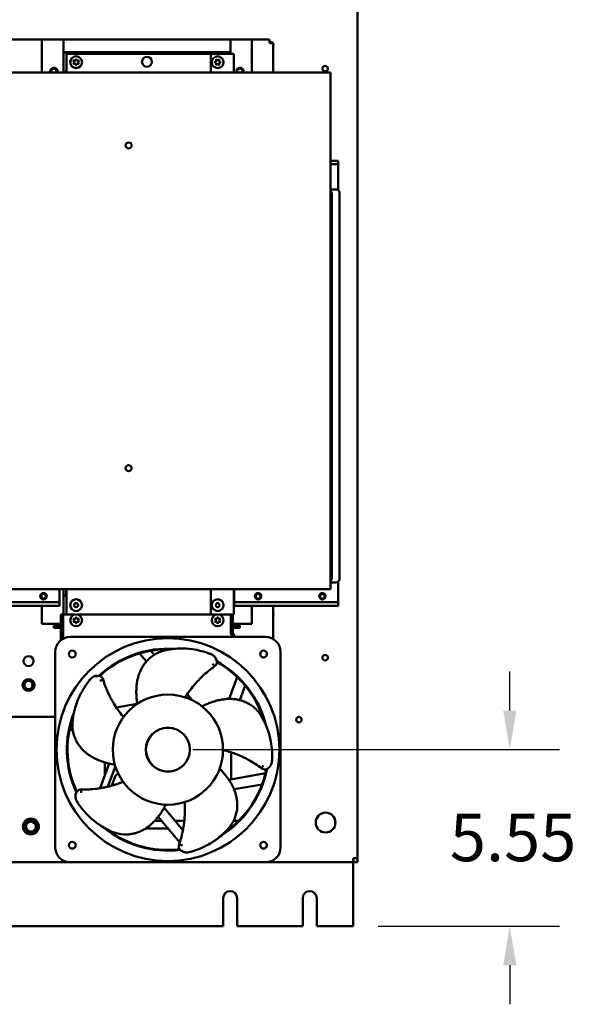
# Model space of a CAD drawing. Units: inches. Extents: x 2 to 211, y 5 to 133.
# Drawn here: x 70 to 87, y 36 to 67 of the extents above; entities that cross this region are included whole.
import ezdxf

# ---------------------------------------------------------------- set-up
doc = ezdxf.new("R2010")
doc.units = ezdxf.units.IN
doc.header["$LTSCALE"] = 12.5
doc.header["$MEASUREMENT"] = 0
doc.layers.add('Dimension (ANSI)', color=7, linetype='Continuous', lineweight=25)
doc.layers.add('Visible (ANSI)', color=7, linetype='Continuous', lineweight=50)
doc.styles.add('Note Text (ANSI)', font='tahoma.ttf')
doc.dimstyles.new('Default (ANSI)', dxfattribs={"dimscale": 12.5, "dimtxt": 0.12, "dimasz": 0.098425, "dimexe": 0.125, "dimexo": 0.0625, "dimgap": 0.031496, "dimtad": 0, "dimtih": 1, "dimtoh": 1, "dimrnd": 1e-08, "dimzin": 4, "dimdsep": 46, "dimtxsty": 'Note Text (ANSI)', "dimcen": 0.09, "dimdle": 0.393701, "dimclrd": 256, "dimclre": 256, "dimclrt": 256, "dimadec": 0, "dimazin": 1, "dimtfac": 1, "dimtofl": 0, "dimtmove": 0, "dimatfit": 3, "dimfxl": 1, "dimtolj": 1, "dimtzin": 4, "dimlwd": -1, "dimlwe": -1, "dimarcsym": 0})

# ---------------------------------------------------------------- blocks, each defined once
blk = doc.blocks.new('*D29')
at = {"layer": 'Defpoints', "color": 0, "transparency": 16777216}
for p in [(74.365, 43.622), (85.114, 43.622), (80.193, 38.073)]:
    blk.add_point(p, dxfattribs=at)
at = {"layer": 'Dimension (ANSI)', "transparency": 16777216}
for p, q in [((85.114, 44.852), (85.114, 46.083)), ((75.146, 43.622), (86.677, 43.622)), ((80.974, 38.073), (86.677, 38.073)), ((85.114, 36.843), (85.114, 35.613))]:
    blk.add_line(p, q, dxfattribs=at)
for points in [[(84.909, 44.852), (85.319, 44.852), (85.114, 43.622)], [(84.909, 36.843), (85.319, 36.843), (85.114, 38.073)]]:
    blk.add_solid(points, dxfattribs=at)
at = {"layer": 'Dimension (ANSI)', "transparency": 16777216, "insert": (83.229, 41.613), "char_height": 1.5, "attachment_point": 1, "style": 'Note Text (ANSI)'}
blk.add_mtext('\\A1;5.55', dxfattribs=at)

msp = doc.modelspace()

# ---------------------------------------------------------------- linework, layer by layer
at = {"layer": 'Visible (ANSI)'}
for p, q in [((80.323, 71.117), (80.323, 40.208)), ((68.24, 65.955), (70.405, 65.955)), ((70.405, 65.955), (71.07, 65.955)), ((70.405, 65.955), (70.405, 64.915)), ((71.07, 65.955), (71.08, 65.955)), ((71.08, 65.555), (71.08, 65.955)), ((71.08, 65.955), (71.165, 65.955)), ((71.165, 65.955), (76.245, 65.955)), ((76.33, 65.955), (76.245, 65.955)), ((76.33, 65.955), (76.33, 65.555)), ((76.34, 65.955), (76.33, 65.955)), ((77.005, 65.955), (76.34, 65.955)), ((77.005, 65.955), (77.56, 65.955)), ((77.005, 64.915), (77.005, 65.955)), ((77.56, 65.84), (77.56, 65.955)), ((77.675, 65.84), (77.56, 65.84)), ((77.675, 65.84), (77.675, 64.915)), ((71.08, 65.545), (71.08, 65.555)), ((71.165, 65.555), (71.08, 65.555)), ((71.165, 65.545), (71.08, 65.545)), ((71.08, 64.94), (71.08, 65.545)), ((71.155, 65.555), (71.155, 65.545)), ((71.165, 65.555), (76.245, 65.555)), ((71.165, 65.545), (71.705, 65.545)), ((76.23, 65.505), (71.18, 65.505)), ((71.18, 65.505), (71.18, 64.915)), ((71.205, 65.545), (71.205, 65.555)), ((71.705, 65.545), (71.705, 65.505)), ((75.705, 65.545), (76.245, 65.545)), ((75.705, 65.505), (75.705, 65.545)), ((75.715, 65.504), (76.355, 65.504)), ((75.715, 64.915), (75.715, 65.504)), ((76.205, 65.555), (76.205, 65.545)), ((76.23, 65.504), (76.23, 65.505)), ((76.33, 65.555), (76.245, 65.555)), ((76.33, 65.545), (76.245, 65.545)), ((76.255, 65.545), (76.255, 65.555)), ((76.33, 65.555), (76.33, 65.545)), ((76.33, 65.545), (76.33, 65.504)), ((76.44, 65.504), (76.355, 65.504)), ((76.44, 65.504), (76.44, 64.915)), ((71.42, 65.248), (71.398, 65.286)), ((71.398, 65.198), (71.42, 65.236)), ((71.401, 65.291), (71.445, 65.291)), ((71.445, 65.193), (71.401, 65.193)), ((71.455, 65.297), (71.477, 65.335)), ((71.477, 65.149), (71.455, 65.187)), ((71.483, 65.335), (71.505, 65.297)), ((71.505, 65.187), (71.483, 65.149)), ((71.515, 65.291), (71.559, 65.291)), ((71.559, 65.193), (71.515, 65.193)), ((71.562, 65.286), (71.54, 65.248)), ((71.54, 65.236), (71.562, 65.198)), ((75.837, 65.244), (75.875, 65.266)), ((75.875, 65.217), (75.837, 65.239)), ((75.881, 65.277), (75.881, 65.321)), ((75.881, 65.163), (75.881, 65.207)), ((75.886, 65.324), (75.924, 65.302)), ((75.924, 65.182), (75.886, 65.16)), ((75.936, 65.302), (75.974, 65.324)), ((75.974, 65.16), (75.936, 65.182)), ((75.979, 65.321), (75.979, 65.277)), ((75.979, 65.207), (75.979, 65.163)), ((75.985, 65.266), (76.023, 65.244)), ((76.023, 65.239), (75.985, 65.217)), ((79.475, 64.915), (53.475, 64.915)), ((71.08, 64.94), (71.165, 64.94)), ((71.08, 64.93), (71.08, 64.94)), ((71.08, 64.93), (71.081, 64.93)), ((71.08, 64.915), (71.08, 64.93)), ((71.165, 64.93), (71.081, 64.93)), ((71.081, 64.915), (71.081, 64.93)), ((71.155, 64.94), (71.155, 64.93)), ((71.18, 64.94), (71.165, 64.94)), ((71.165, 64.915), (71.165, 64.93)), ((79.475, 48.665), (79.475, 64.915)), ((79.475, 62.145), (79.72, 62.145)), ((79.72, 62.031), (79.475, 62.031)), ((79.72, 62.06), (79.72, 62.145)), ((79.72, 62.06), (79.72, 62.031)), ((79.72, 61.216), (79.72, 62.031)), ((79.475, 61.244), (79.64, 61.244)), ((79.515, 61.12), (79.515, 49.01)), ((79.765, 61.119), (79.765, 49.009)), ((53.475, 48.665), (79.475, 48.665)), ((70.955, 48.26), (70.955, 48.665)), ((71.08, 48.48), (71.08, 48.665)), ((71.081, 48.48), (71.081, 48.665)), ((71.165, 48.48), (71.165, 48.665)), ((71.18, 48.665), (71.18, 47.87)), ((75.715, 47.87), (75.715, 48.665)), ((76.44, 48.665), (76.44, 47.87)), ((76.45, 48.665), (76.45, 48.26)), ((76.45, 48.23), (76.45, 48.645)), ((76.45, 48.645), (76.45, 48.645)), ((79.64, 48.884), (79.475, 48.884)), ((79.72, 48.26), (79.72, 48.913)), ((71.08, 48.47), (71.08, 48.48)), ((71.081, 48.48), (71.08, 48.48)), ((71.165, 48.47), (71.08, 48.47)), ((71.08, 47.87), (71.08, 48.47)), ((71.081, 48.48), (71.165, 48.48)), ((71.155, 48.48), (71.155, 48.47)), ((71.165, 48.47), (71.18, 48.47)), ((67.685, 48.26), (70.955, 48.26)), ((70.955, 48.145), (67.685, 48.145)), ((70.405, 48.145), (70.405, 47.577)), ((70.955, 48.26), (70.955, 48.23)), ((70.955, 48.145), (70.955, 48.23)), ((71.413, 48.185), (71.425, 48.191)), ((71.42, 48.173), (71.413, 48.185)), ((71.413, 48.149), (71.42, 48.161)), ((71.425, 48.142), (71.413, 48.149)), ((71.431, 48.216), (71.445, 48.216)), ((71.431, 48.202), (71.431, 48.216)), ((71.431, 48.118), (71.431, 48.132)), ((71.445, 48.118), (71.431, 48.118)), ((71.455, 48.222), (71.462, 48.233)), ((71.462, 48.1), (71.455, 48.112)), ((71.462, 48.233), (71.474, 48.227)), ((71.474, 48.107), (71.462, 48.1)), ((71.486, 48.227), (71.498, 48.233)), ((71.498, 48.1), (71.486, 48.107)), ((71.498, 48.233), (71.505, 48.222)), ((71.505, 48.112), (71.498, 48.1)), ((71.515, 48.216), (71.529, 48.216)), ((71.529, 48.118), (71.515, 48.118)), ((71.529, 48.216), (71.529, 48.202)), ((71.529, 48.132), (71.529, 48.118)), ((71.535, 48.191), (71.547, 48.185)), ((71.547, 48.149), (71.535, 48.142)), ((71.547, 48.185), (71.54, 48.173)), ((71.54, 48.161), (71.547, 48.149)), ((75.863, 48.185), (75.875, 48.191)), ((75.87, 48.173), (75.863, 48.185)), ((75.863, 48.149), (75.87, 48.161)), ((75.875, 48.142), (75.863, 48.149)), ((75.881, 48.216), (75.895, 48.216)), ((75.881, 48.202), (75.881, 48.216)), ((75.881, 48.118), (75.881, 48.132)), ((75.895, 48.118), (75.881, 48.118)), ((75.905, 48.222), (75.912, 48.233)), ((75.912, 48.1), (75.905, 48.112)), ((75.912, 48.233), (75.924, 48.227)), ((75.924, 48.107), (75.912, 48.1)), ((75.936, 48.227), (75.948, 48.233)), ((75.948, 48.1), (75.936, 48.107)), ((75.948, 48.233), (75.955, 48.222)), ((75.955, 48.112), (75.948, 48.1)), ((75.965, 48.216), (75.979, 48.216)), ((75.979, 48.118), (75.965, 48.118)), ((75.979, 48.216), (75.979, 48.202)), ((75.979, 48.132), (75.979, 48.118)), ((75.985, 48.191), (75.997, 48.185)), ((75.997, 48.149), (75.985, 48.142)), ((75.997, 48.185), (75.99, 48.173)), ((75.99, 48.161), (75.997, 48.149)), ((76.44, 48.23), (76.45, 48.23)), ((76.45, 48.26), (79.72, 48.26)), ((76.45, 48.23), (76.45, 48.145)), ((79.72, 48.145), (76.45, 48.145)), ((77.005, 47.577), (77.005, 48.145)), ((77.675, 48.145), (77.675, 47.1)), ((79.72, 48.26), (79.72, 48.23)), ((79.72, 48.145), (79.72, 48.23)), ((71.06, 47.869), (71, 47.869)), ((71, 47.869), (71, 47.063)), ((71.06, 47.869), (71.06, 47.103)), ((71.07, 47.109), (71.07, 47.87)), ((71.437, 47.87), (71.07, 47.87)), ((71.42, 47.696), (71.398, 47.734)), ((71.42, 47.696), (71.398, 47.734)), ((71.401, 47.738), (71.445, 47.738)), ((71.401, 47.738), (71.445, 47.738)), ((71.455, 47.744), (71.477, 47.783)), ((71.455, 47.744), (71.477, 47.783)), ((71.483, 47.783), (71.505, 47.744)), ((71.483, 47.783), (71.505, 47.744)), ((71.515, 47.738), (71.559, 47.738)), ((71.515, 47.738), (71.559, 47.738)), ((75.887, 47.87), (71.523, 47.87)), ((71.562, 47.734), (71.54, 47.696)), ((71.562, 47.734), (71.54, 47.696)), ((75.889, 47.87), (75.715, 47.87)), ((75.87, 47.696), (75.848, 47.734)), ((75.87, 47.696), (75.848, 47.734)), ((75.851, 47.738), (75.895, 47.738)), ((75.851, 47.738), (75.895, 47.738)), ((75.905, 47.744), (75.927, 47.783)), ((75.905, 47.744), (75.927, 47.783)), ((75.933, 47.783), (75.955, 47.744)), ((75.933, 47.783), (75.955, 47.744)), ((75.965, 47.738), (76.009, 47.738)), ((75.965, 47.738), (76.009, 47.738)), ((76.355, 47.87), (75.971, 47.87)), ((76.348, 47.87), (75.973, 47.87)), ((76.012, 47.734), (75.99, 47.696)), ((76.012, 47.734), (75.99, 47.696)), ((76.23, 47.87), (76.23, 47.87)), ((76.33, 47.87), (76.33, 47.87)), ((76.348, 47.282), (76.348, 47.87)), ((76.408, 47.869), (76.348, 47.869)), ((76.355, 47.87), (76.44, 47.87)), ((76.408, 47.869), (76.408, 47.282)), ((70.405, 47.577), (71, 47.577)), ((70.78, 47.53), (71, 47.53)), ((70.78, 47.53), (70.78, 47.455)), ((70.78, 47.455), (71, 47.455)), ((71.06, 47.577), (71.07, 47.577)), ((71.06, 47.53), (71.07, 47.53)), ((71.06, 47.455), (71.07, 47.455)), ((71.398, 47.645), (71.42, 47.684)), ((71.398, 47.645), (71.42, 47.684)), ((71.445, 47.641), (71.401, 47.641)), ((71.445, 47.641), (71.401, 47.641)), ((71.477, 47.597), (71.455, 47.635)), ((71.477, 47.597), (71.455, 47.635)), ((71.505, 47.635), (71.483, 47.597)), ((71.505, 47.635), (71.483, 47.597)), ((71.559, 47.641), (71.515, 47.641)), ((71.559, 47.641), (71.515, 47.641)), ((71.54, 47.684), (71.562, 47.645)), ((71.54, 47.684), (71.562, 47.645)), ((75.848, 47.645), (75.87, 47.684)), ((75.848, 47.645), (75.87, 47.684)), ((75.895, 47.641), (75.851, 47.641)), ((75.895, 47.641), (75.851, 47.641)), ((75.927, 47.597), (75.905, 47.635)), ((75.927, 47.597), (75.905, 47.635)), ((75.955, 47.635), (75.933, 47.597)), ((75.955, 47.635), (75.933, 47.597)), ((76.009, 47.641), (75.965, 47.641)), ((76.009, 47.641), (75.965, 47.641)), ((75.99, 47.684), (76.012, 47.645)), ((75.99, 47.684), (76.012, 47.645)), ((77.005, 47.577), (76.408, 47.577)), ((76.63, 47.53), (76.408, 47.53)), ((76.408, 47.455), (76.63, 47.455)), ((76.63, 47.53), (76.63, 47.455)), ((77.436, 47.165), (71.294, 47.165)), ((76.401, 47.165), (76.356, 47.249)), ((76.468, 47.165), (76.409, 47.277)), ((70.821, 46.693), (70.821, 40.551)), ((73.688, 46.397), (73.476, 46.65)), ((73.829, 46.732), (73.936, 46.605)), ((73.938, 46.602), (73.938, 46.602)), ((77.908, 40.551), (77.908, 46.693)), ((76.292, 45.218), (76.543, 45.906)), ((76.79, 45.641), (76.622, 45.179)), ((74.975, 45.367), (75.138, 45.172)), ((72.628, 44.929), (72.628, 44.929)), ((72.743, 44.949), (73.402, 45.065)), ((70.821, 44.655), (69.143, 44.655)), ((71.413, 44.715), (71.413, 44.715)), ((77.295, 44.688), (77.335, 44.688)), ((71.365, 44.378), (71.298, 44.366)), ((77.405, 44.451), (77.405, 44.451)), ((71.277, 44.266), (71.277, 44.272)), ((71.371, 44.266), (71.277, 44.266)), ((71.295, 44.247), (71.277, 44.266)), ((71.373, 44.247), (71.295, 44.247)), ((76.353, 42.688), (76.353, 43.538)), ((72.233, 42.409), (72.516, 43.187)), ((72.377, 43.224), (72.377, 42.804)), ((72.713, 43.1), (72.48, 42.459)), ((72.71, 42.777), (72.606, 42.492)), ((76.279, 42.675), (77.431, 42.878)), ((77.326, 42.531), (76.443, 42.376)), ((72.436, 42.339), (72.436, 42.339)), ((72.561, 42.368), (72.561, 42.368)), ((74.738, 40.705), (74.06, 41.514)), ((74.27, 41.767), (74.837, 41.091)), ((74.172, 41.38), (73.947, 41.38)), ((74.88, 41.38), (74.594, 41.38)), ((74.988, 41.38), (74.988, 41.38)), ((76.586, 41.38), (76.429, 41.38)), ((79.623, 41.416), (79.623, 41.241)), ((72.429, 41.144), (72.429, 41.144)), ((74.37, 41.144), (73.666, 41.144)), ((74.847, 41.144), (74.792, 41.144)), ((76.318, 41.144), (76.266, 41.144)), ((74.819, 40.61), (74.819, 40.61)), ((71.294, 40.079), (68.671, 40.079)), ((71.294, 40.079), (77.436, 40.079)), ((80.193, 40.079), (77.436, 40.079)), ((80.323, 40.208), (80.193, 40.208)), ((80.193, 40.079), (80.193, 40.208)), ((80.193, 40.069), (80.193, 40.079)), ((80.193, 38.073), (80.193, 40.069)), ((80.203, 40.079), (80.203, 40.208)), ((80.323, 40.079), (80.203, 40.079)), ((80.323, 40.208), (80.323, 40.079)), ((76.103, 38.073), (76.103, 38.953)), ((76.543, 38.953), (76.543, 38.073)), ((78.603, 38.073), (78.603, 38.953)), ((79.043, 38.953), (79.043, 38.073)), ((29.542, 38.073), (76.103, 38.073)), ((76.543, 38.073), (78.603, 38.073)), ((79.043, 38.073), (80.193, 38.073))]:
    msp.add_line(p, q, dxfattribs=at)
for centre, radius in [((71.48, 65.242), 0.185), ((73.705, 65.255), 0.156), ((75.93, 65.242), 0.185), ((79.309, 65.04), 0.0865), ((73.13, 62.625), 0.094), ((73.13, 52.475), 0.094), ((70.455, 48.445), 0.102), ((70.455, 48.445), 0.075), ((71.48, 48.167), 0.185), ((71.48, 48.167), 0.185), ((75.93, 48.167), 0.185), ((75.93, 48.167), 0.185), ((77.2, 48.445), 0.102), ((77.2, 48.445), 0.075), ((79.22, 48.445), 0.102), ((79.22, 48.445), 0.075), ((71.48, 47.69), 0.185), ((71.48, 47.69), 0.185), ((75.93, 47.69), 0.185), ((75.93, 47.69), 0.185), ((74.365, 43.622), 3.504), ((69.983, 46.405), 0.156), ((71.359, 46.628), 0.108), ((77.371, 46.628), 0.108), ((79.309, 46.515), 0.0865), ((69.983, 45.655), 0.187), ((69.983, 45.655), 0.156), ((69.983, 45.655), 0.126), ((78.483, 44.564), 0.0865), ((74.365, 43.622), 0.693), ((74.365, 43.622), 0.689), ((79.323, 41.329), 0.312), ((70.057, 41.204), 0.25), ((70.057, 41.204), 0.249), ((70.057, 41.204), 0.188), ((70.057, 41.204), 0.154), ((71.359, 40.616), 0.108), ((77.371, 40.616), 0.108)]:
    msp.add_circle(centre, radius, dxfattribs=at)
for centre, radius, start, end in [((77.598, 65.792), 0.0865, 33.8641, 116.2072), ((77.598, 65.792), 0.0865, 332.0353, 27.9647), ((70.78, 64.955), 0.113, 339.3359, 200.6641), ((70.78, 64.955), 0.0865, 332.68, 207.32), ((71.401, 65.288), 0.003, 90, 210), ((71.401, 65.196), 0.003, 150, 270), ((71.41, 65.242), 0.012, 330, 30), ((71.445, 65.303), 0.012, 270, 330), ((71.445, 65.181), 0.012, 30, 90), ((71.48, 65.333), 0.003, 30, 150), ((71.48, 65.15), 0.003, 210, 330), ((71.515, 65.303), 0.012, 210, 270), ((71.515, 65.181), 0.012, 90, 150), ((71.55, 65.242), 0.012, 150, 210), ((71.559, 65.288), 0.003, 330, 90), ((71.559, 65.196), 0.003, 270, 30), ((75.838, 65.242), 0.003, 120, 240), ((75.869, 65.277), 0.012, 300, 0), ((75.869, 65.207), 0.012, 0, 60), ((75.884, 65.321), 0.003, 60, 180), ((75.884, 65.163), 0.003, 180, 300), ((75.93, 65.312), 0.012, 240, 300), ((75.93, 65.172), 0.012, 60, 120), ((75.976, 65.321), 0.003, 0, 120), ((75.976, 65.163), 0.003, 240, 0), ((75.991, 65.277), 0.012, 180, 240), ((75.991, 65.207), 0.012, 120, 180), ((76.021, 65.242), 0.003, 300, 60), ((76.63, 64.955), 0.113, 339.3359, 200.6641), ((76.63, 64.955), 0.0865, 332.68, 207.32), ((79.39, 61.12), 0.125, 0, 47.3436), ((79.64, 61.119), 0.125, 0, 90), ((79.39, 49.01), 0.125, 312.6564, 0), ((79.64, 49.009), 0.125, 270, 0), ((71.41, 48.167), 0.012, 330, 30), ((71.419, 48.202), 0.012, 300, 0), ((71.419, 48.132), 0.012, 0, 60), ((71.445, 48.228), 0.012, 270, 330), ((71.445, 48.106), 0.012, 30, 90), ((71.48, 48.237), 0.012, 240, 300), ((71.48, 48.097), 0.012, 60, 120), ((71.515, 48.228), 0.012, 210, 270), ((71.515, 48.106), 0.012, 90, 150), ((71.541, 48.202), 0.012, 180, 240), ((71.541, 48.132), 0.012, 120, 180), ((71.55, 48.167), 0.012, 150, 210), ((75.86, 48.167), 0.012, 330, 30), ((75.869, 48.202), 0.012, 300, 0), ((75.869, 48.132), 0.012, 0, 60), ((75.895, 48.228), 0.012, 270, 330), ((75.895, 48.106), 0.012, 30, 90), ((75.93, 48.237), 0.012, 240, 300), ((75.93, 48.097), 0.012, 60, 120), ((75.965, 48.228), 0.012, 210, 270), ((75.965, 48.106), 0.012, 90, 150), ((75.991, 48.202), 0.012, 180, 240), ((75.991, 48.132), 0.012, 120, 180), ((76, 48.167), 0.012, 150, 210), ((71.401, 47.735), 0.003, 90, 210), ((71.401, 47.735), 0.003, 90, 210), ((71.41, 47.69), 0.012, 330, 30), ((71.41, 47.69), 0.012, 330, 30), ((71.445, 47.75), 0.012, 270, 330), ((71.445, 47.75), 0.012, 270, 330), ((71.48, 47.781), 0.003, 30, 150), ((71.48, 47.781), 0.003, 30, 150), ((71.515, 47.75), 0.012, 210, 270), ((71.515, 47.75), 0.012, 210, 270), ((71.55, 47.69), 0.012, 150, 210), ((71.55, 47.69), 0.012, 150, 210), ((71.559, 47.735), 0.003, 330, 90), ((71.559, 47.735), 0.003, 330, 90), ((75.851, 47.735), 0.003, 90, 210), ((75.851, 47.735), 0.003, 90, 210), ((75.86, 47.69), 0.012, 330, 30), ((75.86, 47.69), 0.012, 330, 30), ((75.895, 47.75), 0.012, 270, 330), ((75.895, 47.75), 0.012, 270, 330), ((75.93, 47.781), 0.003, 30, 150), ((75.93, 47.781), 0.003, 30, 150), ((75.965, 47.75), 0.012, 210, 270), ((75.965, 47.75), 0.012, 210, 270), ((76, 47.69), 0.012, 150, 210), ((76, 47.69), 0.012, 150, 210), ((76.009, 47.735), 0.003, 330, 90), ((76.009, 47.735), 0.003, 330, 90), ((77.598, 47.869), 0.0865, 332.0353, 27.9647), ((71.401, 47.644), 0.003, 150, 270), ((71.401, 47.644), 0.003, 150, 270), ((71.445, 47.629), 0.012, 30, 90), ((71.445, 47.629), 0.012, 30, 90), ((71.48, 47.598), 0.003, 210, 330), ((71.48, 47.598), 0.003, 210, 330), ((71.515, 47.629), 0.012, 90, 150), ((71.515, 47.629), 0.012, 90, 150), ((71.559, 47.644), 0.003, 270, 30), ((71.559, 47.644), 0.003, 270, 30), ((75.851, 47.644), 0.003, 150, 270), ((75.851, 47.644), 0.003, 150, 270), ((75.895, 47.629), 0.012, 30, 90), ((75.895, 47.629), 0.012, 30, 90), ((75.93, 47.598), 0.003, 210, 330), ((75.93, 47.598), 0.003, 210, 330), ((75.965, 47.629), 0.012, 90, 150), ((75.965, 47.629), 0.012, 90, 150), ((76.009, 47.644), 0.003, 270, 30), ((76.009, 47.644), 0.003, 270, 30), ((71.294, 46.693), 0.472, 90, 180), ((76.418, 47.282), 0.0698, 180, 208), ((76.418, 47.282), 0.01, 180, 208), ((77.436, 46.693), 0.472, 0, 90), ((74.365, 43.622), 3.176, 86.2909, 133.0331), ((74.365, 43.622), 3.156, 90.4404, 132.7983), ((74.365, 43.622), 3.156, 89.5596, 90.4404), ((74.365, 43.622), 3.156, 88.4839, 89.5596), ((74.365, 43.622), 3.156, 86.7147, 86.7153), ((74.365, 43.622), 3.176, 62.7578, 62.7654), ((74.365, 43.622), 3.156, 62.5386, 62.5451), ((74.365, 43.622), 3.176, 14.2909, 61.0331), ((74.365, 43.622), 3.156, 16.4839, 60.7983), ((74.365, 43.622), 3.176, 134.7578, 134.7654), ((74.365, 43.622), 3.156, 134.5386, 134.5451), ((74.365, 43.622), 1.732, 0, 180), ((74.365, 43.622), 3.176, 158.2909, 205.0331), ((74.365, 43.622), 3.156, 160.4839, 179.5596), ((74.365, 43.622), 3.156, 158.7147, 158.7153), ((74.365, 43.622), 3.156, 14.7147, 14.7153), ((74.365, 43.622), 3.156, 179.5596, 180.4404), ((74.365, 43.622), 3.156, 180.4404, 204.7983), ((74.365, 43.622), 1.732, 180, 0), ((74.365, 43.622), 3.156, 350.5386, 350.5451), ((74.365, 43.622), 3.176, 350.7578, 350.7654), ((74.365, 43.622), 3.176, 302.2909, 349.0331), ((74.365, 43.622), 3.156, 304.4839, 348.7983), ((74.365, 43.622), 3.176, 206.7578, 206.7654), ((74.365, 43.622), 3.156, 206.5386, 206.5451), ((74.365, 43.622), 3.176, 230.2909, 277.0331), ((74.365, 43.622), 3.156, 230.7147, 230.7153), ((74.365, 43.622), 3.156, 232.4839, 269.5596), ((74.365, 43.622), 3.156, 302.7147, 302.7153), ((71.294, 40.551), 0.472, 180, 270), ((74.365, 43.622), 3.156, 269.5596, 270.4404), ((74.365, 43.622), 3.156, 270.4404, 276.7983), ((74.365, 43.622), 3.156, 278.5386, 278.5451), ((74.365, 43.622), 3.176, 278.7578, 278.7654), ((77.436, 40.551), 0.472, 270, 0), ((76.323, 38.953), 0.22, 0, 180), ((78.823, 38.953), 0.22, 0, 180)]:
    msp.add_arc(centre, radius, start, end, dxfattribs=at)
for centre, major_axis in [((71.945, 45.799), (-0.0309, 0.0247)), ((77.602, 43.284), (0.0395, -0.0018)), ((71.547, 41.993), (-0.033, -0.0218)), ((75.043, 40.439), (0.0105, -0.0381))]:
    msp.add_ellipse(centre, major_axis=major_axis, ratio=0.372703, start_param=6.269625, end_param=7.685053, dxfattribs=at)
for points, knots in [([(73.919, 46.594), (74.03, 46.668), (74.141, 46.709), (74.403, 46.775), (74.559, 46.796), (74.856, 46.805), (74.993, 46.799), (75.315, 46.754), (75.507, 46.706), (75.701, 46.633)], [0, 0, 0, 0, 1.461794, 1.461794, 3.190184, 3.190184, 4.518358, 4.518358, 6.210745, 6.210745, 6.210745, 6.210745]), ([(73.692, 46.4), (73.729, 46.442), (73.766, 46.477), (73.842, 46.54), (73.881, 46.568), (73.919, 46.594)], [0, 0, 0, 0, 0.482198, 0.482198, 0.9929002, 0.9929002, 0.9929002, 0.9929002]), ([(75.701, 46.633), (75.698, 46.634), (75.69, 46.632), (75.68, 46.618), (75.676, 46.608)], [0.1494316, 0.1494316, 0.1494316, 0.1494316, 0.5, 1, 1, 1, 1]), ([(75.764, 46.601), (75.779, 46.592), (75.81, 46.569), (75.851, 46.526), (75.884, 46.472), (75.905, 46.411), (75.906, 46.346), (75.882, 46.285), (75.852, 46.255), (75.834, 46.243)], [0.1393041, 0.1393041, 0.1393041, 0.1393041, 0.25, 0.375, 0.5, 0.625, 0.75, 0.875, 1, 1, 1, 1]), ([(73.402, 45.062), (73.395, 45.106), (73.389, 45.15), (73.379, 45.239), (73.376, 45.283), (73.373, 45.357), (73.372, 45.386), (73.371, 45.454), (73.372, 45.493), (73.375, 45.583), (73.379, 45.634), (73.389, 45.712), (73.393, 45.737), (73.405, 45.807), (73.415, 45.852), (73.432, 45.915), (73.437, 45.932), (73.447, 45.964), (73.452, 45.979), (73.467, 46.02), (73.477, 46.046), (73.504, 46.11), (73.523, 46.148), (73.553, 46.203), (73.564, 46.222), (73.585, 46.257), (73.596, 46.274), (73.608, 46.291)], [0.000001, 0.000001, 0.000001, 0.000001, 0.360854, 0.360854, 0.720379, 0.720379, 0.959125, 0.959125, 1.277954, 1.277954, 1.703797, 1.703797, 1.915531, 1.915531, 2.279774, 2.279774, 2.416641, 2.416641, 2.536366, 2.536366, 2.744617, 2.744617, 3.055572, 3.055572, 3.209939, 3.209939, 3.363241, 3.363241, 3.363241, 3.363241]), ([(73.63, 46.323), (73.626, 46.318), (73.623, 46.312), (73.615, 46.302), (73.611, 46.296), (73.608, 46.291)], [-0.1032509, -0.1032509, -0.1032509, -0.1032509, -0.0515365, -0.0515365, -0.000001, -0.000001, -0.000001, -0.000001]), ([(73.637, 46.331), (73.635, 46.33), (73.634, 46.329), (73.632, 46.326), (73.631, 46.324), (73.63, 46.323)], [-0.02860417, -0.02860417, -0.02860417, -0.02860417, -0.01430279, -0.01430279, -0.00000658, -0.00000658, -0.00000658, -0.00000658]), ([(73.637, 46.331), (73.64, 46.336), (73.644, 46.341), (73.648, 46.346), (73.648, 46.346), (73.648, 46.347), (73.649, 46.347), (73.655, 46.354), (73.661, 46.362), (73.667, 46.369), (73.667, 46.369), (73.667, 46.369), (73.668, 46.37), (73.676, 46.379), (73.684, 46.388), (73.693, 46.397), (73.694, 46.397), (73.695, 46.398), (73.695, 46.399)], [0, 0, 0, 0, 0.2061835, 0.2061835, 0.2061835, 0.2142092, 0.2142092, 0.2142092, 0.5299032, 0.5299032, 0.5299032, 0.5437402, 0.5437402, 0.5437402, 0.9586429, 0.9586429, 0.9586429, 0.9981609, 0.9981609, 0.9981609, 0.9981609]), ([(74.925, 45.293), (75.015, 45.433), (75.113, 45.564), (75.257, 45.731), (75.295, 45.772), (75.371, 45.851), (75.41, 45.89), (75.51, 45.985), (75.572, 46.04), (75.7, 46.145), (75.766, 46.195), (75.834, 46.243)], [-3.400745, -3.400745, -3.400745, -3.400745, -2.124137, -2.124137, -1.699007, -1.699007, -1.273673, -1.273673, -0.637618, -0.637618, 0, 0, 0, 0]), ([(75.768, 46.326), (75.779, 46.308), (75.792, 46.291), (75.804, 46.276), (75.816, 46.261), (75.827, 46.249), (75.834, 46.243)], [0, 0, 0, 0, 0.5, 0.5, 0.5, 1, 1, 1, 1]), ([(71.964, 45.873), (71.977, 45.885), (72.008, 45.907), (72.062, 45.933), (72.124, 45.948), (72.188, 45.949), (72.25, 45.93), (72.301, 45.888), (72.32, 45.85), (72.327, 45.83)], [0.1393041, 0.1393041, 0.1393041, 0.1393041, 0.25, 0.375, 0.5, 0.625, 0.75, 0.875, 1, 1, 1, 1]), ([(71.4, 44.117), (71.364, 44.245), (71.36, 44.363), (71.378, 44.633), (71.406, 44.787), (71.489, 45.073), (71.538, 45.201), (71.68, 45.494), (71.785, 45.662), (71.914, 45.823)], [0, 0, 0, 0, 1.461794, 1.461794, 3.190184, 3.190184, 4.518358, 4.518358, 6.210745, 6.210745, 6.210745, 6.210745]), ([(72.948, 44.672), (72.843, 44.8), (72.749, 44.934), (72.635, 45.123), (72.608, 45.171), (72.555, 45.268), (72.53, 45.317), (72.471, 45.442), (72.438, 45.518), (72.378, 45.672), (72.351, 45.75), (72.327, 45.83)], [-3.400745, -3.400745, -3.400745, -3.400745, -2.124137, -2.124137, -1.699007, -1.699007, -1.273673, -1.273673, -0.637618, -0.637618, 0, 0, 0, 0]), ([(74.908, 45.267), (74.909, 45.268), (74.91, 45.27), (74.912, 45.273), (74.913, 45.274), (74.914, 45.276)], [-0.02712365, -0.02712365, -0.02712365, -0.02712365, -0.01313975, -0.01313975, -0.00026362, -0.00026362, -0.00026362, -0.00026362]), ([(74.914, 45.276), (74.915, 45.277), (74.915, 45.278), (74.917, 45.281), (74.918, 45.282), (74.919, 45.284)], [-0.0262398, -0.0262398, -0.0262398, -0.0262398, -0.01716131, -0.01716131, -0.00000926, -0.00000926, -0.00000926, -0.00000926]), ([(74.919, 45.284), (74.92, 45.286), (74.921, 45.287), (74.923, 45.29), (74.924, 45.292), (74.925, 45.293)], [-0.02762704, -0.02762704, -0.02762704, -0.02762704, -0.0151191, -0.0151191, -0.00007364, -0.00007364, -0.00007364, -0.00007364]), ([(75.437, 44.983), (75.477, 45.003), (75.517, 45.023), (75.598, 45.059), (75.639, 45.076), (75.708, 45.102), (75.736, 45.112), (75.8, 45.133), (75.837, 45.145), (75.924, 45.169), (75.974, 45.181), (76.05, 45.196), (76.076, 45.2), (76.146, 45.21), (76.192, 45.215), (76.257, 45.218), (76.275, 45.218), (76.308, 45.219), (76.324, 45.218), (76.367, 45.217), (76.395, 45.216), (76.465, 45.209), (76.507, 45.204), (76.569, 45.192), (76.589, 45.187), (76.63, 45.178), (76.649, 45.172), (76.669, 45.167)], [0.000001, 0.000001, 0.000001, 0.000001, 0.360854, 0.360854, 0.720379, 0.720379, 0.959125, 0.959125, 1.277954, 1.277954, 1.703797, 1.703797, 1.915531, 1.915531, 2.279774, 2.279774, 2.416641, 2.416641, 2.536366, 2.536366, 2.744617, 2.744617, 3.055572, 3.055572, 3.209939, 3.209939, 3.363241, 3.363241, 3.363241, 3.363241]), ([(76.706, 45.155), (76.7, 45.157), (76.694, 45.159), (76.682, 45.163), (76.675, 45.165), (76.669, 45.167)], [-0.1032509, -0.1032509, -0.1032509, -0.1032509, -0.0515365, -0.0515365, -0.000001, -0.000001, -0.000001, -0.000001]), ([(76.716, 45.152), (76.715, 45.152), (76.713, 45.153), (76.71, 45.154), (76.708, 45.155), (76.706, 45.155)], [-0.02860418, -0.02860418, -0.02860418, -0.02860418, -0.01430279, -0.01430279, -0.00000658, -0.00000658, -0.00000658, -0.00000658]), ([(76.716, 45.152), (76.722, 45.15), (76.728, 45.148), (76.734, 45.145), (76.734, 45.145), (76.735, 45.145), (76.735, 45.145), (76.744, 45.142), (76.753, 45.138), (76.761, 45.135), (76.762, 45.135), (76.762, 45.134), (76.762, 45.134), (76.774, 45.129), (76.785, 45.124), (76.796, 45.118), (76.797, 45.118), (76.798, 45.117), (76.799, 45.118)], [0, 0, 0, 0, 0.2061835, 0.2061835, 0.2061835, 0.2142092, 0.2142092, 0.2142092, 0.5299032, 0.5299032, 0.5299032, 0.5437402, 0.5437402, 0.5437402, 0.9586429, 0.9586429, 0.9586429, 0.9981609, 0.9981609, 0.9981609, 0.9981609]), ([(76.799, 45.12), (76.85, 45.098), (76.895, 45.073), (76.978, 45.021), (77.016, 44.993), (77.054, 44.964)], [0, 0, 0, 0, 0.482198, 0.482198, 0.9929002, 0.9929002, 0.9929002, 0.9929002]), ([(77.054, 44.964), (77.158, 44.882), (77.231, 44.789), (77.375, 44.56), (77.443, 44.418), (77.544, 44.139), (77.58, 44.007), (77.637, 43.686), (77.651, 43.488), (77.641, 43.282)], [0, 0, 0, 0, 1.461794, 1.461794, 3.190184, 3.190184, 4.518358, 4.518358, 6.210745, 6.210745, 6.210745, 6.210745]), ([(72.955, 44.663), (72.954, 44.665), (72.953, 44.666), (72.951, 44.669), (72.95, 44.67), (72.948, 44.672)], [-0.02762704, -0.02762704, -0.02762704, -0.02762704, -0.0151191, -0.0151191, -0.00007364, -0.00007364, -0.00007364, -0.00007364]), ([(72.962, 44.656), (72.961, 44.656), (72.96, 44.657), (72.958, 44.66), (72.957, 44.662), (72.955, 44.663)], [-0.0262398, -0.0262398, -0.0262398, -0.0262398, -0.01716131, -0.01716131, -0.00000926, -0.00000926, -0.00000926, -0.00000926]), ([(72.969, 44.648), (72.967, 44.649), (72.966, 44.65), (72.964, 44.653), (72.963, 44.654), (72.962, 44.656)], [-0.02712365, -0.02712365, -0.02712365, -0.02712365, -0.01313975, -0.01313975, -0.00026362, -0.00026362, -0.00026362, -0.00026362]), ([(71.515, 43.841), (71.486, 43.889), (71.465, 43.935), (71.428, 44.027), (71.414, 44.072), (71.4, 44.117)], [0, 0, 0, 0, 0.482198, 0.482198, 0.9929002, 0.9929002, 0.9929002, 0.9929002]), ([(71.563, 43.767), (71.559, 43.772), (71.556, 43.777), (71.552, 43.782), (71.552, 43.783), (71.552, 43.783), (71.552, 43.783), (71.547, 43.791), (71.542, 43.799), (71.537, 43.807), (71.537, 43.807), (71.536, 43.808), (71.536, 43.808), (71.53, 43.819), (71.524, 43.83), (71.518, 43.841), (71.518, 43.842), (71.517, 43.843), (71.517, 43.843)], [0, 0, 0, 0, 0.2061835, 0.2061835, 0.2061835, 0.2142092, 0.2142092, 0.2142092, 0.5299032, 0.5299032, 0.5299032, 0.5437402, 0.5437402, 0.5437402, 0.9586429, 0.9586429, 0.9586429, 0.9981609, 0.9981609, 0.9981609, 0.9981609]), ([(71.563, 43.767), (71.564, 43.765), (71.565, 43.764), (71.567, 43.761), (71.568, 43.76), (71.569, 43.758)], [-0.02860417, -0.02860417, -0.02860417, -0.02860417, -0.01430279, -0.01430279, -0.00000658, -0.00000658, -0.00000658, -0.00000658]), ([(71.569, 43.758), (71.573, 43.753), (71.577, 43.748), (71.585, 43.737), (71.589, 43.732), (71.593, 43.727)], [-0.1032509, -0.1032509, -0.1032509, -0.1032509, -0.0515365, -0.0515365, -0.000001, -0.000001, -0.000001, -0.000001]), ([(72.697, 43.152), (72.653, 43.158), (72.61, 43.166), (72.522, 43.185), (72.479, 43.195), (72.408, 43.215), (72.38, 43.223), (72.315, 43.243), (72.278, 43.256), (72.194, 43.287), (72.146, 43.307), (72.076, 43.34), (72.053, 43.351), (71.99, 43.385), (71.95, 43.408), (71.896, 43.443), (71.881, 43.453), (71.854, 43.473), (71.841, 43.482), (71.807, 43.509), (71.785, 43.526), (71.733, 43.573), (71.702, 43.602), (71.659, 43.648), (71.645, 43.663), (71.618, 43.695), (71.605, 43.711), (71.593, 43.727)], [0.000001, 0.000001, 0.000001, 0.000001, 0.360854, 0.360854, 0.720379, 0.720379, 0.959125, 0.959125, 1.277954, 1.277954, 1.703797, 1.703797, 1.915531, 1.915531, 2.279774, 2.279774, 2.416641, 2.416641, 2.536366, 2.536366, 2.744617, 2.744617, 3.055572, 3.055572, 3.209939, 3.209939, 3.363241, 3.363241, 3.363241, 3.363241]), ([(76.097, 43.613), (76.099, 43.613), (76.1, 43.612), (76.104, 43.612), (76.105, 43.611), (76.107, 43.611)], [-0.02712365, -0.02712365, -0.02712365, -0.02712365, -0.01313975, -0.01313975, -0.00026362, -0.00026362, -0.00026362, -0.00026362]), ([(76.107, 43.611), (76.108, 43.61), (76.109, 43.61), (76.113, 43.609), (76.115, 43.609), (76.117, 43.608)], [-0.0262398, -0.0262398, -0.0262398, -0.0262398, -0.01716131, -0.01716131, -0.00000926, -0.00000926, -0.00000926, -0.00000926]), ([(76.117, 43.608), (76.119, 43.608), (76.12, 43.607), (76.124, 43.606), (76.125, 43.606), (76.127, 43.605)], [-0.02762704, -0.02762704, -0.02762704, -0.02762704, -0.0151191, -0.0151191, -0.00007364, -0.00007364, -0.00007364, -0.00007364]), ([(76.127, 43.605), (76.288, 43.563), (76.443, 43.511), (76.646, 43.425), (76.696, 43.402), (76.796, 43.354), (76.845, 43.329), (76.966, 43.263), (77.037, 43.221), (77.177, 43.131), (77.245, 43.084), (77.311, 43.034)], [-3.400745, -3.400745, -3.400745, -3.400745, -2.124137, -2.124137, -1.699007, -1.699007, -1.273673, -1.273673, -0.637618, -0.637618, 0, 0, 0, 0]), ([(77.63, 43.212), (77.626, 43.195), (77.614, 43.158), (77.586, 43.106), (77.545, 43.058), (77.493, 43.02), (77.432, 42.998), (77.367, 43.002), (77.328, 43.022), (77.311, 43.034)], [0.1393041, 0.1393041, 0.1393041, 0.1393041, 0.25, 0.375, 0.5, 0.625, 0.75, 0.875, 1, 1, 1, 1]), ([(77.37, 43.123), (77.357, 43.107), (77.344, 43.089), (77.333, 43.073), (77.323, 43.057), (77.315, 43.043), (77.311, 43.034)], [0, 0, 0, 0, 0.5, 0.5, 0.5, 1, 1, 1, 1]), ([(72.806, 42.866), (72.798, 42.864), (72.79, 42.861), (72.779, 42.856), (72.775, 42.855), (72.767, 42.85), (72.763, 42.847), (72.747, 42.835), (72.737, 42.824), (72.721, 42.802), (72.715, 42.789), (72.71, 42.777)], [0.7463334, 0.7463334, 0.7463334, 0.7463334, 0.8109493, 0.8109493, 0.8389589, 0.8389589, 0.8810196, 0.8810196, 0.9894542, 0.9894542, 1.0922759, 1.0922759, 1.0922759, 1.0922759]), ([(75.99, 43.023), (76.022, 42.991), (76.053, 42.959), (76.112, 42.893), (76.141, 42.859), (76.187, 42.802), (76.205, 42.779), (76.246, 42.724), (76.268, 42.692), (76.318, 42.617), (76.345, 42.573), (76.382, 42.505), (76.394, 42.482), (76.425, 42.419), (76.444, 42.376), (76.467, 42.316), (76.473, 42.299), (76.484, 42.267), (76.488, 42.252), (76.501, 42.21), (76.508, 42.183), (76.523, 42.115), (76.531, 42.074), (76.539, 42.011), (76.541, 41.99), (76.544, 41.949), (76.545, 41.928), (76.546, 41.908)], [0.000001, 0.000001, 0.000001, 0.000001, 0.360854, 0.360854, 0.720379, 0.720379, 0.959125, 0.959125, 1.277954, 1.277954, 1.703797, 1.703797, 1.915531, 1.915531, 2.279774, 2.279774, 2.416641, 2.416641, 2.536366, 2.536366, 2.744617, 2.744617, 3.055572, 3.055572, 3.209939, 3.209939, 3.363241, 3.363241, 3.363241, 3.363241]), ([(72.929, 42.6), (72.774, 42.539), (72.618, 42.491), (72.403, 42.441), (72.349, 42.43), (72.24, 42.41), (72.186, 42.401), (72.049, 42.384), (71.967, 42.376), (71.801, 42.366), (71.719, 42.365), (71.636, 42.366)], [-3.400745, -3.400745, -3.400745, -3.400745, -2.124137, -2.124137, -1.699007, -1.699007, -1.273673, -1.273673, -0.637618, -0.637618, 0, 0, 0, 0]), ([(72.939, 42.603), (72.937, 42.603), (72.936, 42.602), (72.933, 42.601), (72.931, 42.6), (72.929, 42.6)], [-0.02762704, -0.02762704, -0.02762704, -0.02762704, -0.0151191, -0.0151191, -0.00007364, -0.00007364, -0.00007364, -0.00007364]), ([(72.948, 42.607), (72.947, 42.607), (72.946, 42.606), (72.943, 42.605), (72.941, 42.604), (72.939, 42.603)], [-0.0262398, -0.0262398, -0.0262398, -0.0262398, -0.01716131, -0.01716131, -0.00000926, -0.00000926, -0.00000926, -0.00000926]), ([(72.958, 42.611), (72.956, 42.61), (72.955, 42.61), (72.951, 42.608), (72.95, 42.608), (72.948, 42.607)], [-0.02712365, -0.02712365, -0.02712365, -0.02712365, -0.01313975, -0.01313975, -0.00026362, -0.00026362, -0.00026362, -0.00026362]), ([(71.482, 42.034), (71.475, 42.051), (71.463, 42.087), (71.455, 42.147), (71.46, 42.21), (71.479, 42.271), (71.517, 42.324), (71.572, 42.36), (71.614, 42.366), (71.636, 42.366)], [0.1393041, 0.1393041, 0.1393041, 0.1393041, 0.25, 0.375, 0.5, 0.625, 0.75, 0.875, 1, 1, 1, 1]), ([(72.978, 40.956), (72.845, 40.961), (72.731, 40.993), (72.48, 41.094), (72.342, 41.169), (72.097, 41.335), (71.99, 41.421), (71.755, 41.647), (71.628, 41.799), (71.514, 41.971)], [0, 0, 0, 0, 1.461794, 1.461794, 3.190184, 3.190184, 4.518358, 4.518358, 6.210745, 6.210745, 6.210745, 6.210745]), ([(74.297, 41.891), (74.277, 41.851), (74.256, 41.812), (74.211, 41.735), (74.188, 41.697), (74.148, 41.635), (74.131, 41.611), (74.092, 41.556), (74.068, 41.525), (74.012, 41.454), (73.979, 41.415), (73.926, 41.358), (73.908, 41.34), (73.857, 41.291), (73.822, 41.259), (73.772, 41.219), (73.758, 41.208), (73.731, 41.188), (73.718, 41.179), (73.682, 41.155), (73.659, 41.139), (73.599, 41.104), (73.561, 41.084), (73.504, 41.057), (73.485, 41.048), (73.447, 41.032), (73.427, 41.025), (73.408, 41.018)], [0.000001, 0.000001, 0.000001, 0.000001, 0.360854, 0.360854, 0.720379, 0.720379, 0.959125, 0.959125, 1.277954, 1.277954, 1.703797, 1.703797, 1.915531, 1.915531, 2.279774, 2.279774, 2.416641, 2.416641, 2.536366, 2.536366, 2.744617, 2.744617, 3.055572, 3.055572, 3.209939, 3.209939, 3.363241, 3.363241, 3.363241, 3.363241]), ([(74.716, 40.638), (74.743, 40.717), (74.767, 40.796), (74.809, 40.956), (74.827, 41.037), (74.852, 41.173), (74.861, 41.227), (74.876, 41.337), (74.882, 41.391), (74.901, 41.611), (74.903, 41.775), (74.894, 41.941)], [0, 0, 0, 0, 0.637606, 0.637606, 1.27365, 1.27365, 1.698976, 1.698976, 2.124123, 2.124123, 3.400746, 3.400746, 3.400746, 3.400746]), ([(74.892, 41.961), (74.892, 41.963), (74.892, 41.965), (74.892, 41.968), (74.892, 41.97), (74.891, 41.972)], [0.00018998, 0.00018998, 0.00018998, 0.00018998, 0.01365582, 0.01365582, 0.02706295, 0.02706295, 0.02706295, 0.02706295]), ([(74.892, 41.961), (74.892, 41.96), (74.892, 41.959), (74.893, 41.956), (74.893, 41.954), (74.893, 41.951)], [-0.02623319, -0.02623319, -0.02623319, -0.02623319, -0.01716804, -0.01716804, -0.00001598, -0.00001598, -0.00001598, -0.00001598]), ([(74.893, 41.951), (74.893, 41.95), (74.893, 41.948), (74.893, 41.944), (74.893, 41.943), (74.894, 41.941)], [-0.02759044, -0.02759044, -0.02759044, -0.02759044, -0.0150825, -0.0150825, -0.00003705, -0.00003705, -0.00003705, -0.00003705]), ([(76.546, 41.858), (76.546, 41.852), (76.546, 41.846), (76.546, 41.839), (76.546, 41.839), (76.546, 41.839), (76.546, 41.839), (76.545, 41.829), (76.545, 41.82), (76.544, 41.81), (76.544, 41.81), (76.544, 41.809), (76.544, 41.809), (76.543, 41.797), (76.541, 41.785), (76.539, 41.772), (76.539, 41.771), (76.539, 41.77), (76.539, 41.769)], [0, 0, 0, 0, 0.2061835, 0.2061835, 0.2061835, 0.2142092, 0.2142092, 0.2142092, 0.5299032, 0.5299032, 0.5299032, 0.5437402, 0.5437402, 0.5437402, 0.9586429, 0.9586429, 0.9586429, 0.9981609, 0.9981609, 0.9981609, 0.9981609]), ([(76.546, 41.869), (76.546, 41.875), (76.546, 41.882), (76.546, 41.895), (76.546, 41.901), (76.546, 41.908)], [-0.1032509, -0.1032509, -0.1032509, -0.1032509, -0.0515365, -0.0515365, -0.000001, -0.000001, -0.000001, -0.000001]), ([(76.546, 41.858), (76.546, 41.86), (76.546, 41.862), (76.546, 41.865), (76.546, 41.867), (76.546, 41.869)], [-0.02860418, -0.02860418, -0.02860418, -0.02860418, -0.01430279, -0.01430279, -0.00000658, -0.00000658, -0.00000658, -0.00000658]), ([(76.542, 41.77), (76.537, 41.714), (76.527, 41.664), (76.503, 41.569), (76.488, 41.524), (76.472, 41.48)], [0, 0, 0, 0, 0.482198, 0.482198, 0.9929002, 0.9929002, 0.9929002, 0.9929002]), ([(76.472, 41.479), (76.426, 41.354), (76.36, 41.256), (76.187, 41.049), (76.073, 40.94), (75.839, 40.759), (75.724, 40.683), (75.436, 40.53), (75.253, 40.456), (75.054, 40.401)], [0, 0, 0, 0, 1.461794, 1.461794, 3.190184, 3.190184, 4.518358, 4.518358, 6.210745, 6.210745, 6.210745, 6.210745]), ([(73.276, 40.979), (73.221, 40.967), (73.171, 40.961), (73.073, 40.954), (73.025, 40.955), (72.978, 40.956)], [0, 0, 0, 0, 0.482198, 0.482198, 0.9929002, 0.9929002, 0.9929002, 0.9929002]), ([(73.361, 41.002), (73.355, 41), (73.349, 40.999), (73.343, 40.997), (73.343, 40.997), (73.343, 40.997), (73.343, 40.997), (73.333, 40.994), (73.324, 40.992), (73.315, 40.99), (73.315, 40.99), (73.314, 40.99), (73.314, 40.989), (73.302, 40.987), (73.29, 40.984), (73.277, 40.983), (73.276, 40.982), (73.275, 40.982), (73.275, 40.982)], [0, 0, 0, 0, 0.2061835, 0.2061835, 0.2061835, 0.2142092, 0.2142092, 0.2142092, 0.5299032, 0.5299032, 0.5299032, 0.5437402, 0.5437402, 0.5437402, 0.9586429, 0.9586429, 0.9586429, 0.9981609, 0.9981609, 0.9981609, 0.9981609]), ([(73.361, 41.002), (73.363, 41.003), (73.365, 41.003), (73.368, 41.004), (73.37, 41.005), (73.371, 41.005)], [-0.02860417, -0.02860417, -0.02860417, -0.02860417, -0.01430279, -0.01430279, -0.00000658, -0.00000658, -0.00000658, -0.00000658]), ([(73.371, 41.005), (73.378, 41.007), (73.384, 41.01), (73.396, 41.014), (73.402, 41.016), (73.408, 41.018)], [-0.1032509, -0.1032509, -0.1032509, -0.1032509, -0.0515365, -0.0515365, -0.000001, -0.000001, -0.000001, -0.000001]), ([(74.984, 40.39), (74.966, 40.388), (74.928, 40.388), (74.869, 40.399), (74.811, 40.423), (74.758, 40.46), (74.719, 40.512), (74.702, 40.576), (74.709, 40.618), (74.716, 40.638)], [0.1393041, 0.1393041, 0.1393041, 0.1393041, 0.25, 0.375, 0.5, 0.625, 0.75, 0.875, 1, 1, 1, 1])]:
    msp.add_open_spline(points, degree=3, knots=knots, dxfattribs=at)
for points in [[(73.911, 46.584), (73.913, 46.588), (73.916, 46.592), (73.919, 46.594)], [(75.701, 46.633), (75.722, 46.625), (75.744, 46.614), (75.764, 46.601)], [(71.914, 45.823), (71.929, 45.841), (71.946, 45.858), (71.964, 45.873)], [(72.227, 45.792), (72.247, 45.798), (72.289, 45.811), (72.318, 45.824), (72.327, 45.83)], [(75.148, 45.602), (75.061, 45.495), (74.982, 45.383), (74.91, 45.266)], [(72.724, 44.979), (72.799, 44.863), (72.881, 44.753), (72.97, 44.649)], [(77.041, 44.969), (77.046, 44.969), (77.05, 44.967), (77.054, 44.964)], [(71.408, 44.106), (71.404, 44.109), (71.402, 44.113), (71.4, 44.117)], [(76.489, 43.489), (76.361, 43.538), (76.23, 43.58), (76.097, 43.611)], [(77.641, 43.282), (77.64, 43.259), (77.636, 43.235), (77.63, 43.212)], [(72.568, 42.481), (72.7, 42.516), (72.831, 42.56), (72.957, 42.613)], [(71.641, 42.26), (71.641, 42.28), (71.641, 42.324), (71.638, 42.356), (71.636, 42.366)], [(71.514, 41.971), (71.502, 41.991), (71.491, 42.012), (71.482, 42.034)], [(74.895, 41.56), (74.902, 41.697), (74.901, 41.835), (74.89, 41.971)], [(74.248, 41.799), (74.254, 41.788), (74.261, 41.777), (74.27, 41.767)], [(76.473, 41.493), (76.474, 41.488), (76.474, 41.483), (76.472, 41.479)], [(72.991, 40.959), (72.987, 40.957), (72.982, 40.956), (72.978, 40.956)], [(74.819, 40.61), (74.799, 40.617), (74.757, 40.631), (74.726, 40.638), (74.716, 40.638)], [(75.054, 40.401), (75.031, 40.395), (75.008, 40.391), (74.984, 40.39)]]:
    msp.add_open_spline(points, degree=3, dxfattribs=at)

# ---------------------------------------------------------------- dimensions: what is measured, and where the dimension line sits
at = {"layer": 'Dimension (ANSI)'}
dim = msp.add_linear_dim(base=(85.114, 43.622), p1=(80.193, 38.073), p2=(74.365, 43.622), angle=270, dimstyle='Default (ANSI)', override={"dimdec": 2, "dimtol": 0, "dimlim": 0, "dimtp": 0, "dimtm": 0, "dimtdec": 2}, dxfattribs=at)
dim.commit()
dim.dimension.update_dxf_attribs({"geometry": '*D29', "text_midpoint": (85.114, 40.848), "dimtype": 160})

doc.saveas('drawing.dxf')
